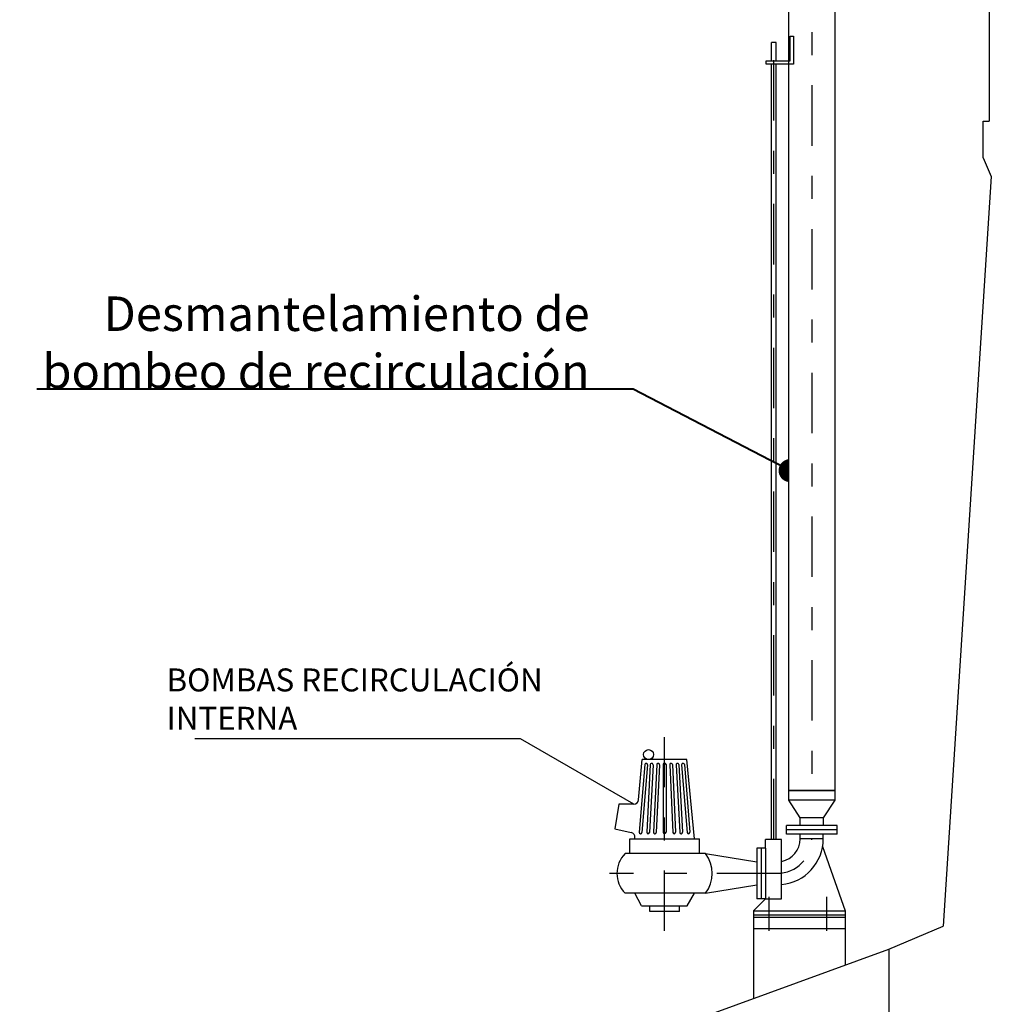
# Model space of a CAD drawing. Units: metres. Extents: x 139 to 467, y -75 to 22.
# Drawn here: x 390 to 394, y 14 to 19 of the extents above; entities that cross this region are included whole.
import ezdxf
from ezdxf import colors
from ezdxf.entities.mleader import LeaderData, LeaderLine
from ezdxf.math import Vec2, Vec3

# ---------------------------------------------------------------- set-up
doc = ezdxf.new("R2010")
doc.units = ezdxf.units.M
doc.header["$LTSCALE"] = 0.525
for name, pattern in [('CONTINUA', [0]), ('DASHDOT', [1, 0.5, -0.25, 0, -0.25]), ('RP', [0.49, 0.25, -0.12, 0, -0.12]), ('TRAZO_Y_PUNTO', [1, 0.5, -0.25, 0, -0.25])]:
    doc.linetypes.add(name, pattern=pattern)
doc.layers.add('_EQ RETIRAR', color=7, linetype='Continuous', true_color=0xf8991e)
for name, color, linetype in [('EQUIPOS', 2, 'Continuous'), ('ET_01', 143, 'Continuous'), ('ET_01_D', 143, 'DASHDOT'), ('ET_02', 30, 'Continuous'), ('OC_01', 4, 'Continuous'), ('OC_03', 3, 'Continuous')]:
    doc.layers.add(name, color=color, linetype=linetype)
doc.styles.add('cotas', font='simplex.shx', dxfattribs={"width": 0.8, "height": 0.15})
doc.styles.add('rotulos', font='arial.ttf', dxfattribs={"height": 0.3})

# ---------------------------------------------------------------- blocks, each defined once
blk = doc.blocks.new('_None')
blk = doc.blocks.new('_Dot')
at = {"color": 0, "linetype": 'ByBlock', "lineweight": -2}
blk.add_line((-0.5, 0), (-1, 0), dxfattribs=at)
at = {"color": 0, "linetype": 'ByBlock', "const_width": 0.5}
blk.add_lwpolyline([(-0.25, 0, 1), (0.25, 0, 1)], format="xyb", close=True, dxfattribs=at)

msp = doc.modelspace()

# ---------------------------------------------------------------- linework, layer by layer
at = {"layer": '_EQ RETIRAR', "linetype": 'ByBlock'}
for p, q in [((393.6695, 14.9983), (393.4495, 14.9983)), ((393.4495, 14.9793), (393.4495, 14.9983)), ((393.6695, 14.9793), (393.6695, 14.9983)), ((393.6695, 14.9793), (393.4495, 14.9793)), ((393.6695, 14.9793), (393.4495, 14.9793)), ((393.4495, 14.9603), (393.4495, 14.9793)), ((393.6695, 14.9603), (393.4495, 14.9603)), ((393.6695, 14.9603), (393.6695, 14.9793)), ((393.3204, 14.8993), (393.3204, 14.6793)), ((393.3394, 14.8993), (393.3204, 14.8993)), ((393.3394, 14.8993), (393.3394, 14.6793)), ((393.3394, 14.8993), (393.3394, 14.6793)), ((393.3584, 14.8993), (393.3394, 14.8993)), ((393.3584, 14.8993), (393.3584, 14.6793)), ((393.3394, 14.6793), (393.3204, 14.6793)), ((393.3584, 14.6793), (393.3394, 14.6793))]:
    msp.add_line(p, q, dxfattribs=at)
at = {"layer": 'EQUIPOS', "linetype": 'CONTINUA'}
for p, q in [((393.5095, 15.0307), (393.4595, 15.1077)), ((393.6595, 15.1077), (393.4595, 15.1077)), ((393.6595, 15.1077), (393.6095, 15.0307)), ((393.5095, 14.9983), (393.5095, 15.0307)), ((393.6095, 15.0307), (393.5095, 15.0307)), ((393.6095, 15.0307), (393.6095, 14.9983)), ((393.6095, 14.9983), (393.5095, 14.9983))]:
    msp.add_line(p, q, dxfattribs=at)
at = {"layer": 'ET_01'}
for p, q in [((392.8333, 15.2622), (392.8091, 14.9685)), ((392.8453, 15.2612), (392.8211, 14.9676)), ((392.8575, 15.2622), (392.8417, 14.9685)), ((392.8695, 15.2612), (392.8537, 14.9676)), ((392.8854, 15.2622), (392.8714, 14.9685)), ((392.8974, 15.2612), (392.8834, 14.9676)), ((392.9136, 15.2632), (392.9136, 14.9685)), ((392.9257, 15.2632), (392.9257, 14.9685)), ((392.9416, 15.2612), (392.9555, 14.9676)), ((392.9536, 15.2622), (392.9675, 14.9685)), ((392.9695, 15.2612), (392.9853, 14.9676)), ((392.9815, 15.2622), (392.9973, 14.9685)), ((392.9936, 15.2612), (393.0178, 14.9676)), ((393.0057, 15.2622), (393.0298, 14.9685))]:
    msp.add_line(p, q, dxfattribs=at)
for centre, start, end in [((392.8393, 15.2617), 355.2942, 175.2942), ((392.8635, 15.2617), 355.2942, 175.2942), ((392.8914, 15.2617), 355.2942, 175.2942), ((392.9197, 15.2632), 0, 180), ((392.9476, 15.2617), 4.7058, 184.7058), ((392.9755, 15.2617), 4.7058, 184.7058), ((392.9997, 15.2617), 4.7058, 184.7058), ((392.8151, 14.968), 175.2942, 355.2942), ((392.8477, 14.968), 175.2942, 355.2942), ((392.8774, 14.968), 175.2942, 355.2942), ((392.9197, 14.9685), 180, 0), ((392.9615, 14.968), 184.7058, 4.7058), ((392.9913, 14.968), 184.7058, 4.7058), ((393.0238, 14.968), 184.7058, 4.7058)]:
    msp.add_arc(centre, 0.00602, start, end, dxfattribs=at)
at = {"layer": 'ET_01_D'}
for p, q in [((392.9195, 14.5389), (392.9195, 15.3817)), ((393.4095, 14.7893), (392.6795, 14.7893)), ((393.375, 14.5389), (393.375, 14.688)), ((393.625, 14.5389), (393.625, 14.688))]:
    msp.add_line(p, q, dxfattribs=at)
at = {"layer": 'ET_01_D', "linetype": 'RP'}
msp.add_arc((393.4095, 14.9397), 0.15, 270, 0, dxfattribs=at)
at = {"layer": 'ET_02'}
for p, q in [((393.3843, 18.322), (393.3843, 18.4026)), ((393.4047, 18.4026), (393.3843, 18.4026)), ((393.4047, 18.322), (393.4047, 18.4026)), ((393.3609, 18.3071), (393.3609, 18.322)), ((393.0163, 15.2843), (392.8227, 15.2843)), ((393.0491, 14.9397), (393.0163, 15.2843)), ((392.7032, 14.9826), (392.7748, 14.9666)), ((392.7898, 14.9397), (392.7904, 14.9451)), ((393.5095, 14.9397), (393.5095, 14.9603)), ((393.6095, 14.9397), (393.6095, 14.9603)), ((392.7682, 14.8758), (392.7682, 14.9397)), ((392.7682, 14.9397), (393.0707, 14.9397)), ((393.0707, 14.8758), (393.0707, 14.9397)), ((393.3584, 14.8993), (393.3584, 14.9374)), ((393.4282, 14.9374), (393.3584, 14.9374)), ((393.4282, 14.6793), (393.4282, 14.9374)), ((393.6095, 14.9397), (393.5095, 14.9397)), ((393.6067, 14.9064), (393.7055, 14.626)), ((393.0977, 14.8758), (392.7478, 14.8758)), ((393.0977, 14.8758), (393.3204, 14.8397)), ((393.0977, 14.7029), (393.3204, 14.7397)), ((393.0977, 14.7029), (392.7478, 14.7029)), ((392.819, 14.6481), (392.7898, 14.7029)), ((393.017, 14.6481), (393.0491, 14.7029)), ((392.819, 14.6481), (393.017, 14.6481)), ((392.8547, 14.6243), (392.8547, 14.6481)), ((392.9843, 14.6243), (392.9843, 14.6481)), ((393.3055, 14.626), (393.3584, 14.6793)), ((393.3584, 14.6793), (393.4282, 14.6793)), ((392.9843, 14.6243), (392.8547, 14.6243)), ((393.3055, 14.626), (393.7055, 14.626)), ((393.3055, 14.626), (393.3055, 14.6084)), ((393.7055, 14.6084), (393.3055, 14.6084)), ((393.3055, 14.6084), (393.3055, 14.5493)), ((393.7055, 14.626), (393.7055, 14.6084)), ((393.7055, 14.6084), (393.7055, 14.5493)), ((393.7055, 14.5979), (393.3055, 14.5979))]:
    msp.add_line(p, q, dxfattribs=at)
msp.add_circle((392.8496, 15.3059), 0.0216, dxfattribs=at)
for centre, radius, start, end in [((392.7704, 14.947), 0.02, 354.5561, 77.3905), ((393.4095, 14.9397), 0.1, 280.7661, 0), ((393.4095, 14.9397), 0.2, 275.3593, 0), ((392.8354, 14.7893), 0.1231, 135.406, 224.594), ((392.9823, 14.7893), 0.1441, 323.1494, 36.8506)]:
    msp.add_arc(centre, radius, start, end, dxfattribs=at)
at = {"layer": 'OC_01', "color": 6, "linetype": 'Continuous'}
for p, q in [((394.3305, 18.82), (394.3305, 18.06)), ((394.3055, 18.06), (394.3305, 18.06)), ((394.3055, 17.9), (394.3055, 18.06)), ((394.3055, 18.06), (394.3305, 18.06)), ((394.3055, 17.9), (394.3055, 18.06)), ((394.3055, 17.9), (394.3405, 17.82)), ((394.3055, 17.9), (394.3405, 17.82)), ((394.3405, 17.82), (394.1305, 14.56)), ((393.8949, 14.46), (394.1305, 14.56)), ((390.5979, 13.26), (393.8949, 14.46)), ((393.8949, 14.46), (393.8949, 14.06))]:
    msp.add_line(p, q, dxfattribs=at)
at = {"layer": 'OC_03'}
for p, q in [((393.3055, 14.5493), (393.3055, 14.2455)), ((393.3055, 14.5493), (393.7055, 14.5493)), ((393.7055, 14.5493), (393.7055, 14.3911))]:
    msp.add_line(p, q, dxfattribs=at)

# ---------------------------------------------------------------- leaders
at = {"color": 1}
ml = msp.add_multileader_mtext('Standard', dxfattribs=at)
ml.set_content('BOMBAS RECIRCULACIÓN \\PINTERNA', color=1, style='cotas')
ml.set_leader_properties()
ml.set_arrow_properties(name='NONE')
ml.build(insert=Vec2(0, 0))
ml.multileader.update_dxf_attribs({"text_left_attachment_type": 5, "text_right_attachment_type": 5, "dogleg_length": 0.00953, "arrow_head_size": 0.1125})
ctx = ml.context
ctx.base_point, ctx.char_height, ctx.arrow_head_size, ctx.landing_gap_size, ctx.plane_origin = Vec3(390.6933, 15.3747), 0.1, 0.1125, 0.06, Vec3(388.8025, 1.0957)
ctx.left_attachment, ctx.right_attachment = 5, 5
notes = []
notes.append((ctx, [(0, (1, 1, 0), (392.2933, 15.3747), (-1, 0), 0.00953, [(0, [(392.7861, 15.0909)], 0, [])])]))
ctx.mtext.insert = Vec3(390.7533, 15.6804)
ctx.mtext.has_bg_fill, ctx.mtext.bg_color, ctx.mtext.bg_scale_factor, ctx.mtext.bg_transparency, ctx.mtext.use_window_bg_color = 1, -1023410167, 1.5, 0, 1
at = {"layer": '_EQ RETIRAR', "linetype": 'Continuous', "ltscale": 2}
ml = msp.add_multileader_mtext('Standard', dxfattribs=at)
ml.set_content('{\\C18;\\c0;Desmantelamiento de \\Pbombeo de recirculación}', color=1, style='rotulos')
ml.set_leader_properties(color=256, linetype='ByLayer', lineweight=40)
ml.set_arrow_properties(name='DOT')
ml.build(insert=Vec2(0, 0))
ml.multileader.update_dxf_attribs({"has_text_frame": 1, "text_left_attachment_type": 5, "text_right_attachment_type": 5, "dogleg_length": 0.0612, "arrow_head_size": 0.1})
ctx = ml.context
ctx.base_point, ctx.char_height, ctx.arrow_head_size, ctx.landing_gap_size, ctx.plane_origin = Vec3(390.1894, 16.8944), 0.15, 0.1, 0.1491, Vec3(419.518, 7.391)
ctx.left_attachment, ctx.right_attachment, ctx.text_align_type = 5, 5, 2
notes.append((ctx, [(1, (1, 1, 0), (392.7833, 16.8944), (-1, 0), 0.0407, [(0, [(393.4653, 16.5406)], 0, [])])]))
ctx.mtext.insert, ctx.mtext.alignment = Vec3(392.5935, 17.2977), 3
ctx.mtext.has_bg_fill, ctx.mtext.bg_color, ctx.mtext.bg_scale_factor, ctx.mtext.bg_transparency, ctx.mtext.use_window_bg_color = 1, -1023410167, 1.5, 0, 1
for ctx, leaders in notes:
    for number, flags, end, landing, length, lines in leaders:
        leader = LeaderData()
        leader.index, (leader.has_last_leader_line, leader.has_dogleg_vector, leader.attachment_direction) = number, flags
        leader.last_leader_point, leader.dogleg_vector, leader.dogleg_length = Vec3(end), Vec3(landing), length
        for number, points, colour, breaks in lines:
            line = LeaderLine()
            line.index, line.vertices, line.color, line.breaks = number, Vec3.list(points), colors.encode_raw_color(colour), breaks
            leader.lines.append(line)
        ctx.leaders.append(leader)

# ---------------------------------------------------------------- next in the draw order: linework, layer by layer
at = {"layer": 'ET_01_D'}
msp.add_line((393.3945, 14.9374), (393.3945, 18.4026), dxfattribs=at)
at = {"layer": 'ET_02'}
for p, q in [((393.3843, 14.9374), (393.3843, 18.3071)), ((393.4047, 14.9374), (393.4047, 18.3071)), ((392.806, 15.109), (392.8227, 15.2843)), ((392.7199, 15.0909), (392.7032, 14.9826)), ((392.7861, 15.0909), (392.7199, 15.0909))]:
    msp.add_line(p, q, dxfattribs=at)
msp.add_arc((392.7861, 15.1109), 0.02, 270, 354.5561, dxfattribs=at)

# ---------------------------------------------------------------- next in the draw order: wipeouts: each hides what was drawn before it
at = {"color": 255}
msp.add_wipeout([(393.4595, 15.1503), (393.4595, 19.4659), (393.6595, 19.4659), (393.6595, 15.1503)], dxfattribs=at).dxf.layer = '_EQ RETIRAR'

# ---------------------------------------------------------------- next in the draw order: linework, layer by layer
at = {"layer": '_EQ RETIRAR', "linetype": 'ByBlock', "lineweight": -2}
msp.add_lwpolyline([(393.6595, 15.1503), (393.4595, 15.1503), (393.4595, 19.4659), (393.6595, 19.4659)], close=True, dxfattribs=at)
at = {"layer": '_EQ RETIRAR', "color": 1, "linetype": 'TRAZO_Y_PUNTO'}
msp.add_lwpolyline([(393.5595, 19.4659), (393.5595, 15.1503)], dxfattribs=at)
at = {"layer": 'EQUIPOS', "linetype": 'CONTINUA'}
for p, q in [((393.4595, 15.1503), (393.6595, 15.1503)), ((393.4595, 15.1077), (393.4595, 15.1503)), ((393.6595, 15.1503), (393.6595, 15.1077))]:
    msp.add_line(p, q, dxfattribs=at)
at = {"layer": 'ET_02'}
for p, q in [((393.4653, 18.4301), (393.4795, 18.4301)), ((393.4653, 18.322), (393.4653, 18.4301)), ((393.4795, 18.4301), (393.4795, 18.3071)), ((393.3609, 18.322), (393.4653, 18.322)), ((393.4795, 18.3071), (393.3609, 18.3071))]:
    msp.add_line(p, q, dxfattribs=at)

doc.saveas('drawing.dxf')
